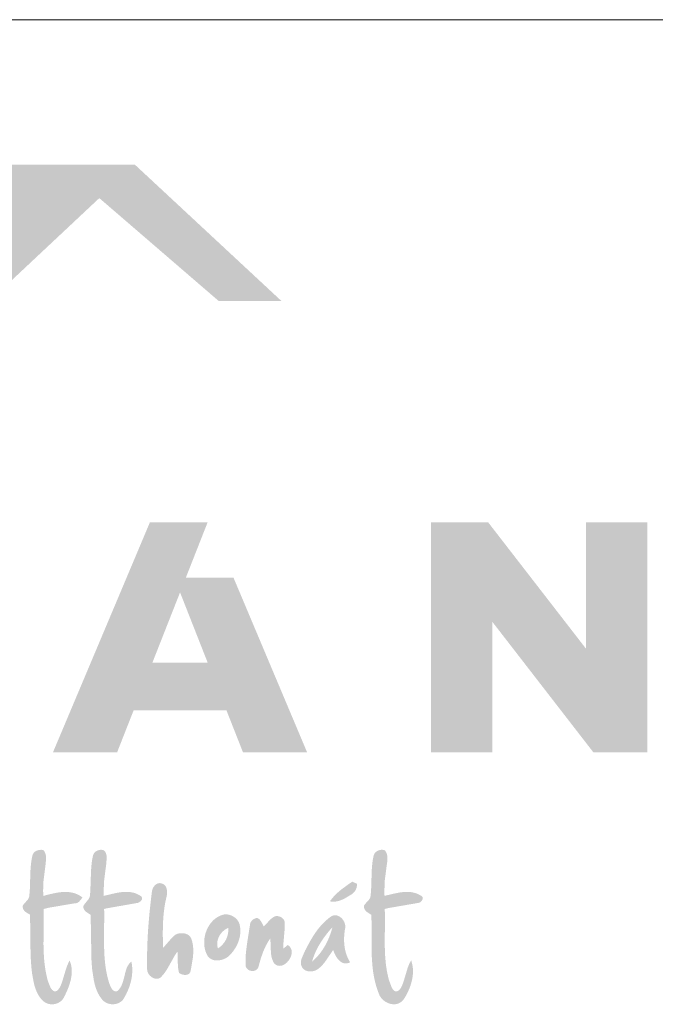
# Paper-space layout 'Elrendezés1' of a CAD drawing. Units: metres. Extents: x 7 to 284, y 7 to 197.
# Drawn here: x 54 to 75, y 165 to 197 of the extents above; entities that cross this region are included whole.
import ezdxf

# ---------------------------------------------------------------- set-up
doc = ezdxf.new("R2010")
doc.units = ezdxf.units.M
doc.header["$LTSCALE"] = 0.05
doc.layers.get('0').update_dxf_attribs({"linetype": 'CONTINUOUS'})

# ---------------------------------------------------------------- blocks, each defined once
blk = doc.blocks.new('terran logo')
at = {"linetype": 'Continuous', "lineweight": 5, "true_color": 0xe9ad11}
h = blk.add_hatch(color=40, dxfattribs=at)
h.dxf.hatch_style = 1
h.paths.add_polyline_path([(59.124, 190.929), (51.213, 190.929), (48.615, 188.627), (52.606, 184.817)])
at = {"linetype": 'Continuous', "lineweight": 9, "true_color": 0x9e4a02}
h = blk.add_hatch(color=34, dxfattribs=at)
h.dxf.hatch_style = 1
h.paths.add_polyline_path([(59.124, 190.929), (57.944, 189.823), (61.898, 186.416), (63.977, 186.416)])
at = {"linetype": 'Continuous', "lineweight": 5, "true_color": 0xe9ad11}
h = blk.add_hatch(color=40, dxfattribs=at)
h.dxf.hatch_style = 1
h.paths.add_polyline_path([(62.388, 177.256), (60.812, 177.256), (61.532, 179.085), (59.62, 179.085), (56.41, 171.471), (58.535, 171.471), (59.082, 172.862), (62.155, 172.862), (62.703, 171.471), (64.827, 171.471)])
h.paths.add_polyline_path([(61.536, 174.434), (59.701, 174.434), (60.619, 176.765)], flags=16)
h = blk.add_hatch(color=40, dxfattribs=at)
h.dxf.hatch_style = 1
h.paths.add_polyline_path([(70.826, 179.085), (68.931, 179.085), (68.931, 171.471), (70.961, 171.471), (70.961, 175.795), (74.309, 171.471), (76.099, 171.471), (76.099, 179.085), (74.07, 179.085), (74.07, 174.896)])
at = {"linetype": 'Continuous', "lineweight": 0, "true_color": 0x776a62}
h = blk.add_hatch(color=251, dxfattribs=at)
h.dxf.hatch_style = 1
h.paths.add_polyline_path([(56.1, 166.112), (56.096, 166.279), (56.274, 166.324), (57.143, 166.471), (57.156, 166.471), (57.179, 166.473), (57.2, 166.478), (57.221, 166.486), (57.24, 166.496), (57.274, 166.521), (57.387, 166.659), (57.348, 166.689), (57.307, 166.716), (57.266, 166.741), (57.224, 166.762), (57.182, 166.781), (57.139, 166.797), (57.095, 166.81), (57.051, 166.821), (57.006, 166.83), (56.961, 166.837), (56.916, 166.841), (56.87, 166.844), (56.824, 166.845), (56.777, 166.844), (56.731, 166.842), (56.684, 166.839), (56.638, 166.834), (56.591, 166.827), (56.544, 166.82), (56.451, 166.803), (56.313, 166.772), (56.088, 166.714), (56.083, 166.895), (56.093, 167.184), (56.164, 167.758), (56.182, 167.946), (56.179, 168.015), (56.172, 168.065), (56.164, 168.098), (56.154, 168.13), (56.14, 168.16), (56.132, 168.175), (56.123, 168.19), (56.114, 168.204), (56.103, 168.218), (56.092, 168.231), (56.062, 168.237), (56.031, 168.24), (55.999, 168.24), (55.968, 168.238), (55.937, 168.233), (55.906, 168.225), (55.877, 168.214), (55.849, 168.201), (55.823, 168.185), (55.81, 168.176), (55.799, 168.167), (55.788, 168.157), (55.777, 168.145), (55.768, 168.134), (55.759, 168.121), (55.751, 168.108), (55.744, 168.094), (55.738, 168.08), (55.733, 168.065), (55.729, 168.049), (55.718, 168.003), (55.709, 167.958), (55.701, 167.912), (55.693, 167.866), (55.681, 167.774), (55.672, 167.682), (55.663, 167.543), (55.643, 166.939), (55.633, 166.801), (55.623, 166.709), (55.621, 166.694), (55.618, 166.681), (55.615, 166.667), (55.61, 166.655), (55.599, 166.63), (55.586, 166.607), (55.562, 166.575), (55.444, 166.442), (55.422, 166.408), (55.41, 166.384), (55.408, 166.368), (55.408, 166.353), (55.409, 166.339), (55.41, 166.325), (55.413, 166.311), (55.417, 166.298), (55.421, 166.286), (55.427, 166.273), (55.433, 166.261), (55.448, 166.239), (55.465, 166.218), (55.484, 166.198), (55.517, 166.171), (55.65, 166.092), (55.651, 166.026), (55.667, 164.771), (55.682, 164.507), (55.698, 164.31), (55.713, 164.179), (55.718, 164.144), (55.769, 163.863), (55.794, 163.758), (55.814, 163.689), (55.837, 163.621), (55.85, 163.588), (55.864, 163.555), (55.878, 163.523), (55.893, 163.491), (55.91, 163.46), (55.927, 163.429), (55.946, 163.399), (55.966, 163.37), (55.987, 163.341), (56.009, 163.313), (56.033, 163.286), (56.058, 163.26), (56.084, 163.235), (56.106, 163.216), (56.129, 163.199), (56.153, 163.183), (56.178, 163.17), (56.204, 163.158), (56.23, 163.148), (56.257, 163.14), (56.285, 163.134), (56.313, 163.129), (56.341, 163.126), (56.369, 163.125), (56.397, 163.125), (56.425, 163.127), (56.453, 163.131), (56.481, 163.136), (56.508, 163.143), (56.535, 163.152), (56.561, 163.162), (56.587, 163.174), (56.612, 163.187), (56.636, 163.202), (56.658, 163.218), (56.68, 163.236), (56.701, 163.256), (56.72, 163.277), (56.738, 163.299), (56.754, 163.322), (56.769, 163.348), (56.781, 163.374), (56.801, 163.411), (56.838, 163.488), (56.874, 163.566), (56.907, 163.647), (56.938, 163.729), (56.953, 163.771), (56.966, 163.813), (56.978, 163.856), (56.989, 163.898), (57, 163.941), (57.008, 163.984), (57.016, 164.026), (57.022, 164.069), (57.027, 164.112), (57.03, 164.155), (57.032, 164.198), (57.032, 164.241), (57.03, 164.284), (57.026, 164.326), (57.021, 164.368), (57.013, 164.41), (57.003, 164.452), (56.991, 164.493), (56.977, 164.534), (56.961, 164.574), (56.945, 164.546), (56.917, 164.488), (56.891, 164.43), (56.868, 164.37), (56.827, 164.248), (56.707, 163.849), (56.672, 163.759), (56.646, 163.7), (56.642, 163.692), (56.572, 163.595), (56.543, 163.573), (56.52, 163.561), (56.503, 163.556), (56.486, 163.553), (56.467, 163.554), (56.448, 163.557), (56.425, 163.57), (56.403, 163.585), (56.383, 163.603), (56.357, 163.631), (56.328, 163.675), (56.249, 163.871), (56.226, 163.952), (56.206, 164.034), (56.188, 164.115), (56.172, 164.197), (56.157, 164.279), (56.145, 164.361), (56.134, 164.444), (56.125, 164.527), (56.117, 164.609), (56.111, 164.692), (56.106, 164.776), (56.102, 164.859), (56.099, 164.942), (56.095, 165.109), (56.097, 165.528)])
h = blk.add_hatch(color=251, dxfattribs=at)
h.dxf.hatch_style = 1
h.paths.add_polyline_path([(58.107, 166.111), (58.104, 166.282), (58.176, 166.3), (59.165, 166.474), (59.177, 166.475), (59.188, 166.476), (59.2, 166.478), (59.224, 166.485), (59.248, 166.495), (59.272, 166.508), (59.294, 166.523), (59.314, 166.541), (59.332, 166.56), (59.339, 166.57), (59.346, 166.58), (59.351, 166.59), (59.355, 166.601), (59.359, 166.612), (59.361, 166.623), (59.361, 166.634), (59.36, 166.645), (59.358, 166.656), (59.354, 166.666), (59.349, 166.677), (59.341, 166.687), (59.332, 166.697), (59.321, 166.707), (59.282, 166.732), (59.243, 166.755), (59.203, 166.774), (59.163, 166.791), (59.122, 166.806), (59.081, 166.818), (59.039, 166.828), (58.997, 166.836), (58.955, 166.841), (58.912, 166.845), (58.869, 166.847), (58.826, 166.848), (58.783, 166.847), (58.739, 166.844), (58.695, 166.84), (58.652, 166.835), (58.608, 166.829), (58.564, 166.822), (58.477, 166.805), (58.347, 166.776), (58.094, 166.715), (58.09, 166.9), (58.101, 167.195), (58.175, 167.782), (58.177, 167.797), (58.189, 167.987), (58.183, 168.05), (58.173, 168.096), (58.163, 168.125), (58.15, 168.154), (58.134, 168.181), (58.125, 168.194), (58.115, 168.206), (58.104, 168.219), (58.089, 168.225), (58.074, 168.23), (58.058, 168.234), (58.041, 168.238), (58.025, 168.24), (58.008, 168.241), (57.992, 168.241), (57.975, 168.24), (57.959, 168.238), (57.942, 168.235), (57.926, 168.231), (57.91, 168.226), (57.894, 168.221), (57.878, 168.214), (57.863, 168.207), (57.849, 168.199), (57.835, 168.19), (57.821, 168.18), (57.809, 168.169), (57.797, 168.158), (57.785, 168.146), (57.775, 168.133), (57.765, 168.12), (57.757, 168.106), (57.749, 168.091), (57.743, 168.076), (57.737, 168.06), (57.733, 168.043), (57.73, 168.026), (57.721, 167.983), (57.713, 167.939), (57.705, 167.896), (57.693, 167.809), (57.683, 167.721), (57.67, 167.545), (57.647, 166.882), (57.637, 166.75), (57.636, 166.735), (57.634, 166.72), (57.631, 166.705), (57.627, 166.69), (57.618, 166.663), (57.606, 166.637), (57.583, 166.599), (57.452, 166.438), (57.42, 166.389), (57.417, 166.374), (57.416, 166.358), (57.416, 166.344), (57.417, 166.329), (57.42, 166.316), (57.423, 166.302), (57.427, 166.289), (57.433, 166.277), (57.439, 166.265), (57.446, 166.253), (57.463, 166.231), (57.482, 166.21), (57.525, 166.172), (57.658, 166.086), (57.683, 164.615), (57.704, 164.309), (57.709, 164.273), (57.76, 163.936), (57.784, 163.824), (57.803, 163.751), (57.825, 163.678), (57.837, 163.643), (57.85, 163.608), (57.864, 163.573), (57.879, 163.538), (57.895, 163.504), (57.912, 163.471), (57.93, 163.438), (57.949, 163.406), (57.97, 163.374), (57.992, 163.343), (58.015, 163.313), (58.039, 163.283), (58.059, 163.261), (58.08, 163.24), (58.102, 163.221), (58.125, 163.204), (58.15, 163.189), (58.176, 163.175), (58.202, 163.163), (58.23, 163.152), (58.258, 163.144), (58.286, 163.137), (58.315, 163.131), (58.344, 163.128), (58.373, 163.126), (58.403, 163.126), (58.432, 163.128), (58.461, 163.131), (58.49, 163.136), (58.518, 163.143), (58.546, 163.152), (58.573, 163.162), (58.599, 163.174), (58.624, 163.188), (58.648, 163.204), (58.671, 163.221), (58.693, 163.24), (58.714, 163.261), (58.733, 163.284), (58.75, 163.308), (58.765, 163.335), (58.787, 163.372), (58.808, 163.41), (58.828, 163.448), (58.847, 163.487), (58.866, 163.526), (58.883, 163.566), (58.9, 163.606), (58.917, 163.647), (58.932, 163.688), (58.946, 163.729), (58.96, 163.771), (58.972, 163.813), (58.984, 163.855), (58.994, 163.897), (59.003, 163.94), (59.012, 163.983), (59.019, 164.026), (59.025, 164.069), (59.03, 164.112), (59.033, 164.156), (59.036, 164.199), (59.037, 164.242), (59.036, 164.286), (59.035, 164.329), (59.032, 164.372), (59.027, 164.415), (59.022, 164.458), (59.014, 164.501), (59.006, 164.543), (58.977, 164.518), (58.952, 164.492), (58.929, 164.463), (58.908, 164.433), (58.889, 164.402), (58.872, 164.369), (58.857, 164.335), (58.843, 164.3), (58.831, 164.264), (58.819, 164.227), (58.809, 164.189), (58.752, 163.959), (58.731, 163.883), (58.719, 163.846), (58.706, 163.81), (58.692, 163.774), (58.676, 163.74), (58.659, 163.706), (58.639, 163.674), (58.617, 163.643), (58.593, 163.614), (58.566, 163.586), (58.537, 163.56), (58.521, 163.556), (58.507, 163.554), (58.493, 163.553), (58.479, 163.554), (58.466, 163.556), (58.454, 163.559), (58.442, 163.563), (58.431, 163.568), (58.42, 163.575), (58.41, 163.582), (58.4, 163.59), (58.39, 163.599), (58.372, 163.619), (58.356, 163.641), (58.322, 163.703), (58.279, 163.802), (58.254, 163.885), (58.231, 163.969), (58.21, 164.052), (58.191, 164.136), (58.175, 164.221), (58.161, 164.305), (58.148, 164.39), (58.138, 164.475), (58.129, 164.56), (58.121, 164.646), (58.115, 164.732), (58.11, 164.817), (58.107, 164.903), (58.104, 164.989), (58.101, 165.162), (58.103, 165.507)])
h = blk.add_hatch(color=251, dxfattribs=at)
h.dxf.hatch_style = 1
h.paths.add_polyline_path([(67.404, 165.708), (67.404, 166.118), (67.401, 166.282), (67.513, 166.31), (68.504, 166.481), (68.515, 166.482), (68.526, 166.484), (68.538, 166.488), (68.549, 166.492), (68.56, 166.497), (68.571, 166.504), (68.591, 166.518), (68.61, 166.536), (68.626, 166.555), (68.64, 166.576), (68.645, 166.586), (68.65, 166.597), (68.653, 166.608), (68.656, 166.619), (68.658, 166.63), (68.658, 166.641), (68.657, 166.652), (68.655, 166.662), (68.651, 166.672), (68.646, 166.682), (68.639, 166.691), (68.631, 166.7), (68.622, 166.708), (68.61, 166.716), (68.597, 166.723), (68.558, 166.746), (68.519, 166.766), (68.479, 166.784), (68.439, 166.799), (68.399, 166.812), (68.358, 166.823), (68.317, 166.832), (68.276, 166.838), (68.234, 166.843), (68.192, 166.846), (68.15, 166.847), (68.108, 166.847), (68.066, 166.846), (68.023, 166.843), (67.98, 166.838), (67.938, 166.833), (67.895, 166.827), (67.81, 166.811), (67.682, 166.784), (67.392, 166.716), (67.388, 166.889), (67.402, 167.234), (67.464, 167.714), (67.484, 167.859), (67.488, 167.969), (67.485, 168.023), (67.479, 168.059), (67.471, 168.094), (67.459, 168.128), (67.452, 168.144), (67.445, 168.16), (67.436, 168.176), (67.426, 168.192), (67.415, 168.207), (67.404, 168.222), (67.388, 168.228), (67.372, 168.233), (67.356, 168.236), (67.339, 168.239), (67.323, 168.241), (67.306, 168.241), (67.289, 168.241), (67.272, 168.24), (67.256, 168.238), (67.239, 168.235), (67.223, 168.231), (67.207, 168.226), (67.192, 168.22), (67.176, 168.214), (67.161, 168.206), (67.147, 168.198), (67.133, 168.189), (67.12, 168.18), (67.107, 168.169), (67.095, 168.158), (67.084, 168.146), (67.073, 168.133), (67.064, 168.12), (67.055, 168.106), (67.048, 168.091), (67.041, 168.076), (67.035, 168.06), (67.031, 168.044), (67.028, 168.027), (67.018, 167.982), (67.01, 167.937), (67.002, 167.892), (66.989, 167.803), (66.98, 167.712), (66.97, 167.576), (66.949, 166.94), (66.939, 166.804), (66.929, 166.714), (66.927, 166.699), (66.925, 166.686), (66.921, 166.672), (66.912, 166.647), (66.9, 166.623), (66.878, 166.59), (66.759, 166.457), (66.727, 166.413), (66.714, 166.39), (66.713, 166.374), (66.712, 166.358), (66.712, 166.344), (66.714, 166.329), (66.717, 166.315), (66.721, 166.302), (66.725, 166.289), (66.731, 166.276), (66.737, 166.264), (66.752, 166.241), (66.769, 166.22), (66.789, 166.2), (66.822, 166.172), (66.956, 166.087), (66.959, 165.998), (66.961, 165.908), (66.964, 165.728), (66.963, 165.001), (66.967, 164.819), (66.97, 164.729), (66.974, 164.638), (66.98, 164.548), (66.987, 164.458), (66.995, 164.368), (67.005, 164.279), (67.017, 164.19), (67.031, 164.101), (67.048, 164.013), (67.066, 163.925), (67.087, 163.837), (67.111, 163.75), (67.137, 163.664), (67.166, 163.578), (67.198, 163.493), (67.211, 163.458), (67.226, 163.425), (67.243, 163.393), (67.263, 163.363), (67.285, 163.333), (67.308, 163.306), (67.334, 163.28), (67.361, 163.256), (67.39, 163.233), (67.42, 163.213), (67.451, 163.194), (67.483, 163.178), (67.516, 163.163), (67.55, 163.151), (67.584, 163.141), (67.619, 163.134), (67.654, 163.129), (67.689, 163.126), (67.724, 163.126), (67.758, 163.129), (67.792, 163.135), (67.826, 163.143), (67.858, 163.155), (67.89, 163.169), (67.921, 163.187), (67.95, 163.208), (67.978, 163.232), (68.005, 163.26), (68.029, 163.291), (68.054, 163.329), (68.078, 163.368), (68.101, 163.408), (68.123, 163.449), (68.145, 163.491), (68.166, 163.533), (68.186, 163.576), (68.204, 163.619), (68.222, 163.663), (68.239, 163.707), (68.255, 163.752), (68.269, 163.797), (68.282, 163.843), (68.294, 163.888), (68.304, 163.934), (68.313, 163.981), (68.321, 164.027), (68.327, 164.073), (68.331, 164.12), (68.334, 164.166), (68.335, 164.213), (68.334, 164.259), (68.332, 164.306), (68.327, 164.352), (68.321, 164.397), (68.313, 164.443), (68.302, 164.488), (68.29, 164.533), (68.275, 164.578), (68.258, 164.549), (68.242, 164.52), (68.227, 164.491), (68.212, 164.462), (68.199, 164.432), (68.174, 164.371), (68.152, 164.309), (68.059, 163.994), (68.008, 163.837), (67.985, 163.776), (67.959, 163.716), (67.944, 163.686), (67.91, 163.63), (67.871, 163.589), (67.841, 163.569), (67.816, 163.559), (67.79, 163.553), (67.772, 163.553), (67.752, 163.555), (67.733, 163.56), (67.71, 163.578), (67.69, 163.598), (67.663, 163.63), (67.632, 163.677), (67.543, 163.914), (67.522, 163.994), (67.503, 164.074), (67.485, 164.155), (67.47, 164.235), (67.457, 164.316), (67.445, 164.397), (67.435, 164.478), (67.427, 164.56), (67.42, 164.641), (67.414, 164.723), (67.409, 164.804), (67.406, 164.886), (67.403, 164.968), (67.4, 165.132)])
h = blk.add_hatch(color=251, dxfattribs=at)
h.dxf.hatch_style = 1
h.paths.add_polyline_path([(60.054, 165.807), (60.064, 165.982), (60.074, 166.099), (60.086, 166.215), (60.102, 166.331), (60.121, 166.446), (60.131, 166.504), (60.143, 166.561), (60.156, 166.619), (60.169, 166.676), (60.177, 166.71), (60.186, 166.763), (60.189, 166.82), (60.189, 166.857), (60.186, 166.895), (60.18, 166.932), (60.175, 166.949), (60.17, 166.967), (60.164, 166.984), (60.157, 167), (60.149, 167.016), (60.141, 167.031), (60.131, 167.046), (60.12, 167.059), (60.108, 167.072), (60.095, 167.084), (60.081, 167.094), (60.065, 167.104), (60.049, 167.113), (60.031, 167.12), (60.012, 167.126), (59.995, 167.131), (59.978, 167.135), (59.961, 167.137), (59.945, 167.137), (59.928, 167.136), (59.913, 167.134), (59.897, 167.131), (59.882, 167.126), (59.867, 167.12), (59.852, 167.113), (59.838, 167.105), (59.825, 167.097), (59.812, 167.087), (59.799, 167.076), (59.787, 167.065), (59.765, 167.04), (59.745, 167.013), (59.727, 166.984), (59.712, 166.954), (59.701, 166.922), (59.692, 166.891), (59.687, 166.859), (59.665, 166.683), (59.607, 166.154), (59.569, 165.712), (59.546, 165.357), (59.535, 165.091), (59.528, 164.825), (59.526, 164.559), (59.529, 164.292), (59.529, 164.27), (59.532, 164.247), (59.536, 164.225), (59.542, 164.203), (59.55, 164.181), (59.56, 164.16), (59.572, 164.139), (59.585, 164.119), (59.6, 164.1), (59.615, 164.081), (59.632, 164.064), (59.651, 164.048), (59.67, 164.032), (59.689, 164.019), (59.71, 164.006), (59.731, 163.995), (59.753, 163.986), (59.774, 163.979), (59.797, 163.973), (59.819, 163.969), (59.841, 163.968), (59.863, 163.969), (59.885, 163.971), (59.906, 163.977), (59.927, 163.985), (59.948, 163.995), (59.967, 164.008), (59.986, 164.024), (60.004, 164.043), (60.027, 164.068), (60.05, 164.094), (60.071, 164.12), (60.092, 164.146), (60.132, 164.201), (60.169, 164.257), (60.222, 164.343), (60.437, 164.728), (60.492, 164.813), (60.531, 164.868), (60.537, 164.82), (60.545, 164.475), (60.555, 164.328), (60.566, 164.256), (60.576, 164.208), (60.59, 164.161), (60.602, 164.152), (60.615, 164.144), (60.644, 164.129), (60.674, 164.117), (60.706, 164.107), (60.739, 164.101), (60.772, 164.097), (60.789, 164.097), (60.805, 164.097), (60.821, 164.099), (60.837, 164.101), (60.852, 164.105), (60.866, 164.109), (60.881, 164.115), (60.894, 164.122), (60.906, 164.129), (60.918, 164.139), (60.929, 164.149), (60.939, 164.161), (60.948, 164.174), (60.955, 164.188), (60.961, 164.204), (60.966, 164.221), (60.97, 164.239), (61.003, 164.415), (61.043, 164.667), (61.053, 164.775), (61.057, 164.847), (61.057, 164.919), (61.056, 164.955), (61.054, 164.991), (61.052, 165.027), (61.048, 165.062), (61.043, 165.098), (61.037, 165.133), (61.029, 165.168), (61.021, 165.203), (61.011, 165.238), (61, 165.273), (60.992, 165.295), (60.983, 165.315), (60.973, 165.335), (60.961, 165.353), (60.948, 165.37), (60.934, 165.385), (60.919, 165.399), (60.903, 165.412), (60.886, 165.424), (60.868, 165.435), (60.849, 165.444), (60.83, 165.452), (60.81, 165.459), (60.79, 165.465), (60.769, 165.47), (60.748, 165.474), (60.726, 165.477), (60.704, 165.478), (60.683, 165.479), (60.661, 165.479), (60.639, 165.478), (60.617, 165.476), (60.595, 165.473), (60.574, 165.469), (60.553, 165.464), (60.532, 165.458), (60.512, 165.451), (60.493, 165.444), (60.474, 165.436), (60.457, 165.423), (60.408, 165.382), (60.319, 165.291), (60.052, 164.987), (60.047, 165.514)])
h = blk.add_hatch(color=251, dxfattribs=at)
h.dxf.hatch_style = 1
h.paths.add_polyline_path([(66.376, 166.828), (66.405, 166.862), (66.429, 166.9), (66.449, 166.939), (66.464, 166.981), (66.475, 167.025), (66.481, 167.07), (66.482, 167.117), (66.323, 167.184), (66.21, 167.108), (65.961, 166.926), (65.857, 166.838), (65.782, 166.768), (65.711, 166.694), (65.666, 166.643), (65.623, 166.59), (65.582, 166.535), (65.608, 166.53), (65.635, 166.526), (65.661, 166.524), (65.686, 166.523), (65.712, 166.523), (65.738, 166.524), (65.763, 166.526), (65.789, 166.53), (65.814, 166.534), (65.839, 166.539), (65.864, 166.545), (65.913, 166.56), (65.961, 166.578), (66.009, 166.598), (66.08, 166.633), (66.28, 166.752), (66.307, 166.769), (66.343, 166.796)])
h = blk.add_hatch(color=251, dxfattribs=at)
h.dxf.hatch_style = 1
h.paths.add_polyline_path([(62.617, 165.575), (62.615, 165.616), (62.611, 165.656), (62.605, 165.696), (62.598, 165.736), (62.593, 165.76), (62.587, 165.783), (62.579, 165.805), (62.57, 165.827), (62.56, 165.847), (62.549, 165.868), (62.537, 165.887), (62.524, 165.906), (62.51, 165.924), (62.495, 165.941), (62.479, 165.958), (62.462, 165.974), (62.444, 165.989), (62.426, 166.003), (62.407, 166.016), (62.387, 166.028), (62.367, 166.04), (62.346, 166.05), (62.325, 166.06), (62.303, 166.069), (62.281, 166.077), (62.259, 166.084), (62.236, 166.09), (62.214, 166.095), (62.191, 166.099), (62.168, 166.102), (62.144, 166.103), (62.121, 166.104), (62.098, 166.104), (62.04, 166.09), (61.983, 166.072), (61.929, 166.05), (61.877, 166.023), (61.828, 165.993), (61.781, 165.958), (61.737, 165.921), (61.695, 165.88), (61.656, 165.836), (61.619, 165.79), (61.585, 165.741), (61.555, 165.69), (61.527, 165.636), (61.502, 165.582), (61.48, 165.525), (61.461, 165.468), (61.446, 165.41), (61.434, 165.35), (61.425, 165.291), (61.42, 165.231), (61.418, 165.171), (61.419, 165.111), (61.425, 165.052), (61.433, 164.994), (61.446, 164.936), (61.463, 164.88), (61.483, 164.825), (61.508, 164.772), (61.536, 164.721), (61.552, 164.7), (61.57, 164.681), (61.588, 164.663), (61.607, 164.648), (61.628, 164.634), (61.649, 164.621), (61.671, 164.61), (61.693, 164.601), (61.716, 164.594), (61.74, 164.587), (61.764, 164.582), (61.789, 164.579), (61.814, 164.577), (61.839, 164.576), (61.864, 164.576), (61.89, 164.578), (61.915, 164.581), (61.941, 164.585), (61.966, 164.59), (61.991, 164.596), (62.016, 164.603), (62.04, 164.611), (62.064, 164.62), (62.088, 164.629), (62.111, 164.64), (62.133, 164.651), (62.155, 164.663), (62.176, 164.676), (62.195, 164.69), (62.226, 164.716), (62.255, 164.744), (62.283, 164.772), (62.311, 164.802), (62.338, 164.832), (62.363, 164.863), (62.388, 164.896), (62.412, 164.929), (62.434, 164.963), (62.456, 164.997), (62.476, 165.033), (62.495, 165.069), (62.513, 165.105), (62.53, 165.142), (62.545, 165.18), (62.559, 165.218), (62.572, 165.257), (62.583, 165.296), (62.593, 165.335), (62.601, 165.375), (62.607, 165.414), (62.612, 165.454), (62.615, 165.495), (62.617, 165.535)])
h.paths.add_polyline_path([(62.216, 165.543), (62.214, 165.516), (62.21, 165.488), (62.206, 165.461), (62.2, 165.434), (62.194, 165.408), (62.186, 165.382), (62.178, 165.356), (62.168, 165.33), (62.157, 165.305), (62.146, 165.28), (62.134, 165.256), (62.12, 165.232), (62.106, 165.208), (62.091, 165.186), (62.075, 165.163), (62.058, 165.142), (62.041, 165.12), (62.022, 165.1), (62.003, 165.08), (61.984, 165.061), (61.963, 165.042), (61.942, 165.025), (61.92, 165.008), (61.897, 164.992), (61.874, 164.976), (61.866, 165.005), (61.859, 165.033), (61.855, 165.062), (61.852, 165.091), (61.851, 165.119), (61.851, 165.148), (61.853, 165.176), (61.856, 165.204), (61.861, 165.232), (61.868, 165.259), (61.876, 165.286), (61.885, 165.313), (61.896, 165.339), (61.908, 165.365), (61.921, 165.39), (61.936, 165.414), (61.951, 165.438), (61.968, 165.461), (61.986, 165.484), (62.005, 165.505), (62.024, 165.526), (62.045, 165.546), (62.067, 165.564), (62.089, 165.582), (62.113, 165.599), (62.137, 165.615), (62.162, 165.629), (62.187, 165.643), (62.213, 165.655), (62.216, 165.627), (62.217, 165.599), (62.217, 165.571)], flags=16)
h = blk.add_hatch(color=251, dxfattribs=at)
h.dxf.hatch_style = 1
h.paths.add_polyline_path([(64.082, 165.591), (64.087, 165.739), (64.084, 165.828), (64.083, 165.842), (64.082, 165.857), (64.079, 165.871), (64.075, 165.884), (64.071, 165.897), (64.065, 165.909), (64.059, 165.921), (64.052, 165.932), (64.044, 165.943), (64.026, 165.963), (64.006, 165.981), (63.984, 165.998), (63.96, 166.011), (63.921, 166.028), (63.881, 166.04), (63.84, 166.047), (63.8, 166.049), (63.782, 166.043), (63.747, 166.027), (63.714, 166.01), (63.667, 165.98), (63.609, 165.933), (63.392, 165.699), (63.304, 165.869), (63.266, 165.919), (63.239, 165.945), (63.219, 165.96), (63.197, 165.973), (63.173, 165.984), (63.16, 165.983), (63.135, 165.977), (63.11, 165.97), (63.074, 165.954), (63.041, 165.934), (63.011, 165.909), (62.986, 165.88), (62.971, 165.859), (62.958, 165.837), (62.948, 165.814), (62.94, 165.789), (62.935, 165.763), (62.933, 165.737), (62.84, 165.146), (62.805, 164.873), (62.793, 164.736), (62.789, 164.644), (62.787, 164.553), (62.789, 164.461), (62.791, 164.415), (62.793, 164.393), (62.798, 164.373), (62.806, 164.354), (62.815, 164.336), (62.825, 164.319), (62.838, 164.304), (62.852, 164.29), (62.867, 164.277), (62.884, 164.266), (62.901, 164.256), (62.919, 164.248), (62.938, 164.241), (62.958, 164.236), (62.978, 164.232), (62.998, 164.229), (63.018, 164.228), (63.039, 164.229), (63.058, 164.231), (63.078, 164.235), (63.097, 164.24), (63.115, 164.248), (63.133, 164.256), (63.149, 164.267), (63.164, 164.279), (63.178, 164.293), (63.19, 164.308), (63.201, 164.326), (63.21, 164.345), (63.217, 164.366), (63.293, 164.638), (63.362, 164.838), (63.416, 164.968), (63.462, 165.064), (63.495, 165.126), (63.53, 165.187), (63.568, 165.247), (63.609, 165.306), (63.611, 165.277), (63.619, 165.101), (63.629, 164.834), (63.636, 164.775), (63.645, 164.718), (63.651, 164.689), (63.658, 164.661), (63.666, 164.633), (63.676, 164.606), (63.686, 164.579), (63.698, 164.552), (63.71, 164.526), (63.725, 164.5), (63.741, 164.475), (63.774, 164.447), (63.808, 164.425), (63.844, 164.41), (63.879, 164.401), (63.915, 164.398), (63.951, 164.4), (63.987, 164.408), (64.023, 164.419), (64.057, 164.436), (64.091, 164.456), (64.123, 164.479), (64.154, 164.506), (64.182, 164.535), (64.209, 164.567), (64.234, 164.601), (64.256, 164.637), (64.275, 164.674), (64.291, 164.712), (64.303, 164.75), (64.312, 164.789), (64.317, 164.828), (64.318, 164.866), (64.314, 164.903), (64.306, 164.939), (64.293, 164.974), (64.275, 165.006), (64.251, 165.036), (64.221, 165.064), (64.186, 165.088), (64.041, 164.969), (64.04, 164.998), (64.041, 165.117)])
h = blk.add_hatch(color=251, dxfattribs=at)
h.dxf.hatch_style = 1
h.paths.add_polyline_path([(66.082, 165.616), (66.089, 165.642), (66.093, 165.668), (66.094, 165.695), (66.093, 165.723), (66.089, 165.75), (66.084, 165.777), (66.076, 165.804), (66.066, 165.831), (66.055, 165.857), (66.042, 165.882), (66.027, 165.906), (66.01, 165.929), (65.992, 165.952), (65.973, 165.972), (65.953, 165.992), (65.932, 166.01), (65.909, 166.025), (65.886, 166.039), (65.862, 166.051), (65.838, 166.061), (65.813, 166.068), (65.787, 166.073), (65.762, 166.075), (65.736, 166.074), (65.71, 166.07), (65.684, 166.063), (65.659, 166.053), (65.633, 166.039), (65.608, 166.022), (65.568, 165.993), (65.529, 165.963), (65.491, 165.931), (65.453, 165.899), (65.417, 165.866), (65.382, 165.832), (65.347, 165.797), (65.313, 165.761), (65.281, 165.724), (65.249, 165.687), (65.218, 165.649), (65.187, 165.611), (65.157, 165.571), (65.1, 165.491), (65.045, 165.409), (64.993, 165.325), (64.917, 165.197), (64.756, 164.892), (64.749, 164.876), (64.648, 164.645), (64.634, 164.593), (64.628, 164.558), (64.624, 164.523), (64.624, 164.488), (64.625, 164.47), (64.627, 164.453), (64.63, 164.435), (64.634, 164.417), (64.639, 164.399), (64.647, 164.379), (64.656, 164.36), (64.666, 164.342), (64.678, 164.325), (64.691, 164.309), (64.705, 164.295), (64.72, 164.282), (64.736, 164.27), (64.753, 164.259), (64.77, 164.25), (64.788, 164.241), (64.807, 164.234), (64.827, 164.228), (64.847, 164.222), (64.867, 164.218), (64.888, 164.215), (64.909, 164.213), (64.93, 164.212), (64.951, 164.212), (64.972, 164.213), (64.993, 164.216), (65.013, 164.219), (65.034, 164.223), (65.054, 164.228), (65.074, 164.234), (65.093, 164.241), (65.112, 164.249), (65.13, 164.257), (65.147, 164.267), (65.172, 164.283), (65.197, 164.3), (65.221, 164.318), (65.243, 164.337), (65.266, 164.356), (65.287, 164.376), (65.328, 164.418), (65.367, 164.462), (65.404, 164.508), (65.474, 164.605), (65.69, 164.924), (65.699, 164.9), (65.708, 164.875), (65.729, 164.824), (65.753, 164.773), (65.781, 164.722), (65.795, 164.698), (65.811, 164.674), (65.827, 164.651), (65.844, 164.628), (65.862, 164.607), (65.881, 164.587), (65.9, 164.568), (65.92, 164.55), (65.941, 164.535), (65.963, 164.52), (65.985, 164.508), (66.009, 164.498), (66.033, 164.489), (66.057, 164.483), (66.083, 164.479), (66.109, 164.478), (66.136, 164.48), (66.164, 164.484), (66.193, 164.491), (66.223, 164.501), (66.253, 164.515), (66.232, 164.549), (66.213, 164.584), (66.195, 164.619), (66.178, 164.655), (66.162, 164.691), (66.147, 164.727), (66.134, 164.764), (66.122, 164.801), (66.11, 164.838), (66.1, 164.876), (66.091, 164.914), (66.083, 164.952), (66.076, 164.99), (66.07, 165.029), (66.065, 165.067), (66.06, 165.106), (66.057, 165.145), (66.055, 165.184), (66.053, 165.224), (66.053, 165.302), (66.056, 165.381), (66.062, 165.459), (66.071, 165.538)])
h.paths.add_polyline_path([(65.643, 165.59), (65.616, 165.502), (65.585, 165.414), (65.568, 165.371), (65.551, 165.328), (65.533, 165.285), (65.513, 165.242), (65.493, 165.2), (65.473, 165.158), (65.451, 165.117), (65.429, 165.076), (65.405, 165.035), (65.381, 164.995), (65.356, 164.956), (65.331, 164.917), (65.304, 164.879), (65.277, 164.841), (65.248, 164.804), (65.219, 164.768), (65.189, 164.733), (65.159, 164.699), (65.127, 164.665), (65.095, 164.632), (65.062, 164.6), (65.028, 164.569), (64.993, 164.539), (65.006, 164.583), (65.019, 164.627), (65.034, 164.671), (65.049, 164.714), (65.066, 164.757), (65.083, 164.8), (65.101, 164.842), (65.12, 164.884), (65.161, 164.966), (65.204, 165.048), (65.25, 165.127), (65.299, 165.206), (65.351, 165.283), (65.404, 165.358), (65.488, 165.468), (65.576, 165.575), (65.667, 165.678)], flags=16)

psp = doc.layouts.new('Elrendezés1')

# ---------------------------------------------------------------- linework, layer by layer
at = {"linetype": 'Continuous', "lineweight": 18}
psp.add_line((7.177, 197.455), (284.177, 197.455), dxfattribs=at)

# ---------------------------------------------------------------- block references
at = {"linetype": 'Continuous', "lineweight": 9}
psp.add_blockref('terran logo', (-1.378, 1.724), dxfattribs=at)

doc.saveas('drawing.dxf')
